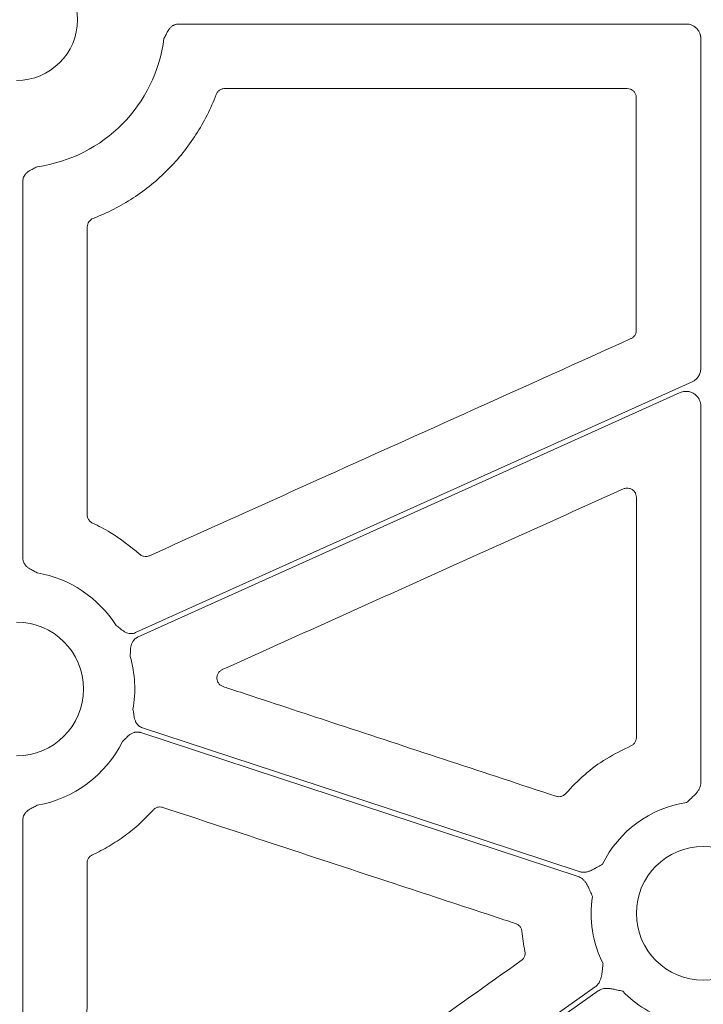
# Model space of a CAD drawing. Units: inches. Extents: x 10227 to 146592, y 1405 to 11083.
# Drawn here: x 14632 to 14688, y 3659 to 3740 of the extents above; entities that cross this region are included whole.
import ezdxf

# ---------------------------------------------------------------- set-up
doc = ezdxf.new("R2010")
doc.units = ezdxf.units.IN
doc.header["$MEASUREMENT"] = 0
doc.layers.get('0').update_dxf_attribs({"lineweight": 0})
doc.styles.add('_TCW_TXTSTY_1', font='verdana.ttf', dxfattribs={"height": 92.307693})

msp = doc.modelspace()

# ---------------------------------------------------------------- linework, layer by layer
for p, q in [((14686.54653, 3739.46029), (14644.6739, 3739.46029)), ((14687.75183, 3711.02432), (14687.75183, 3738.25499)), ((14681.67634, 3734.13768), (14648.46984, 3734.13768)), ((14631.81085, 3726.46508), (14631.81085, 3695.37201)), ((14687.75183, 3676.81894), (14687.75183, 3707.92485)), ((14631.81085, 3673.73736), (14631.81085, 3634.10786))]:
    msp.add_line(p, q)
at = {"flags": 128}
for points in [[(14641.1171, 3689.20952), (14666.83511, 3700.81055), (14687.04213, 3709.92566)], [(14686.0509, 3709.02355), (14660.98348, 3697.71599), (14641.28763, 3688.83147)], [(14641.68252, 3681.35334), (14661.86398, 3674.7048), (14677.72082, 3669.48095)], [(14677.62481, 3669.07592), (14657.42447, 3675.73068), (14641.55276, 3680.95943)], [(14637.97071, 3630.82631), (14660.97043, 3647.14173), (14679.04161, 3659.96096)], [(14679.28157, 3659.62269), (14656.28187, 3643.3073), (14638.2107, 3630.48804)]]:
    msp.add_lwpolyline(points, dxfattribs=at)
msp.add_circle((14687.95919, 3666.03262), 5.5231)
for centre, radius, start, end in [((14631.30222, 3739.81829), 5.021, 270, 90), ((14631.30222, 3739.81829), 12.25777, 277.9624593, 352.7478781), ((14631.30222, 3684.55468), 9.74727, 32.518038, 79.9677513), ((14631.30222, 3684.55468), 5.5231, 270, 90), ((14631.30222, 3684.55468), 9.74727, 350.0047101, 16.0408822), ((14631.30222, 3684.55468), 9.74727, 280.0322487, 333.5275542), ((14687.95919, 3666.03262), 9.2517, 98.6832009, 153.9323999), ((14687.95919, 3666.03262), 9.2517, 171.3007297, 206.6677357), ((14687.95919, 3666.03262), 9.2517, 224.0341376, 253.0308212)]:
    msp.add_arc(centre, radius, start, end)
for points, knots in [([(14644.6739, 3739.46029), (14644.6436, 3739.45944), (14644.58345, 3739.45775), (14644.49445, 3739.44419), (14644.40765, 3739.42251), (14644.32308, 3739.39196), (14644.24076, 3739.35271), (14644.12233, 3739.28209), (14643.97538, 3739.15771), (14643.83358, 3738.97357), (14643.72369, 3738.78157), (14643.60767, 3738.54782), (14643.51935, 3738.38001), (14643.46193, 3738.27092)], [0, 0, 0, 0, 0.05034347, 0.09994371, 0.14928573, 0.19886214, 0.24915866, 0.30064062, 0.42779331, 0.56624651, 0.68477545, 0.79509744, 1, 1, 1, 1]), ([(14687.75182, 3738.255), (14687.75108, 3738.28668), (14687.74962, 3738.34972), (14687.73824, 3738.44341), (14687.72011, 3738.53555), (14687.69458, 3738.62616), (14687.64564, 3738.7593), (14687.55632, 3738.92815), (14687.40465, 3739.11215), (14687.22059, 3739.2643), (14687.01039, 3739.37512), (14686.78296, 3739.44712), (14686.62547, 3739.45589), (14686.54653, 3739.46029)], [0, 0, 0, 0, 0.050246676, 0.099979305, 0.149500955, 0.199118561, 0.24913729, 0.374397769, 0.499937515, 0.625130129, 0.75060634, 0.874982622, 1, 1, 1, 1]), ([(14648.46984, 3734.13768), (14648.41953, 3734.1347), (14648.28483, 3734.12669), (14648.07777, 3734.04271), (14647.87733, 3733.87819), (14647.80237, 3733.72536), (14647.7649, 3733.64894)], [0, 0, 0, 0, 0.16577067, 0.44380832, 0.7218974, 1, 1, 1, 1]), ([(14682.42907, 3733.38507), (14682.42542, 3733.44056), (14682.4162, 3733.58037), (14682.32612, 3733.79198), (14682.15592, 3733.98296), (14681.93032, 3734.11277), (14681.761, 3734.12938), (14681.67634, 3734.13768)], [0, 0, 0, 0, 0.14124699, 0.35581176, 0.57045168, 0.78521548, 1, 1, 1, 1]), ([(14647.76491, 3733.64893), (14647.32776, 3732.48145), (14646.77262, 3731.37534), (14645.76628, 3729.80645), (14645.40188, 3729.29975), (14644.62957, 3728.33703), (14644.21997, 3727.87837), (14643.3547, 3727.00564), (14642.89906, 3726.59155), (14641.94043, 3725.80918), (14641.43535, 3725.43973), (14639.87881, 3724.42303), (14638.77904, 3723.8588), (14637.61536, 3723.41154)], [0, 0, 0, 0, 0.25, 0.25, 0.375, 0.375, 0.5, 0.5, 0.625, 0.625, 0.75, 0.75, 1, 1, 1, 1]), ([(14682.43135, 3714.16946), (14682.43079, 3717.37205), (14682.42967, 3723.77723), (14682.42927, 3730.18245), (14682.42907, 3733.38507)], [0, 0, 0, 0, 0.499999364, 1, 1, 1, 1]), ([(14633.00022, 3727.6787), (14632.8912, 3727.62103), (14632.72363, 3727.53238), (14632.49033, 3727.4153), (14632.29807, 3727.30606), (14632.11383, 3727.16397), (14631.96967, 3726.99391), (14631.87599, 3726.81926), (14631.82074, 3726.64524), (14631.81416, 3726.52537), (14631.81085, 3726.46508)], [0, 0, 0, 0, 0.20498133, 0.31508159, 0.43385442, 0.57210556, 0.69953488, 0.80113204, 0.89998035, 1, 1, 1, 1]), ([(14637.61536, 3723.41154), (14637.47319, 3723.3569), (14637.34989, 3723.25902), (14637.17929, 3723.01026), (14637.13269, 3722.86137), (14637.13267, 3722.70907)], [0, 0, 0, 0, 0.5, 0.5, 1, 1, 1, 1]), ([(14681.98827, 3713.48329), (14682.01857, 3713.49847), (14682.12428, 3713.55146), (14682.27658, 3713.69078), (14682.40648, 3713.91538), (14682.42306, 3714.08477), (14682.43135, 3714.16946)], [0, 0, 0, 0, 0.11808267, 0.41199327, 0.70599611, 1, 1, 1, 1]), ([(14642.26434, 3695.55977), (14646.84741, 3697.62777), (14655.75953, 3701.64916), (14669.00083, 3707.62369), (14677.65912, 3711.53009), (14681.98827, 3713.48329)], [0, 0, 0, 0, 0.3461226, 0.67306099, 1, 1, 1, 1]), ([(14687.04213, 3709.92566), (14687.07662, 3709.94239), (14687.14535, 3709.97574), (14687.24186, 3710.03778), (14687.34767, 3710.11992), (14687.4573, 3710.22838), (14687.56179, 3710.36718), (14687.64584, 3710.51958), (14687.70618, 3710.68207), (14687.74468, 3710.85149), (14687.74943, 3710.96659), (14687.75182, 3711.02433)], [0, 0, 0, 0, 0.08317533, 0.16578188, 0.24856376, 0.37377083, 0.49935805, 0.62462776, 0.75028339, 0.87472855, 1, 1, 1, 1]), ([(14687.75182, 3707.92485), (14687.75099, 3707.95855), (14687.74936, 3708.02545), (14687.73671, 3708.12464), (14687.71656, 3708.22169), (14687.68821, 3708.31658), (14687.65182, 3708.40932), (14687.57832, 3708.55924), (14687.4415, 3708.75285), (14687.20757, 3708.94722), (14686.93406, 3709.08087), (14686.6685, 3709.13264), (14686.43496, 3709.13073), (14686.23703, 3709.09726), (14686.1133, 3709.04826), (14686.0509, 3709.02354)], [0, 0, 0, 0, 0.04210307, 0.08359086, 0.12474459, 0.16585232, 0.20720308, 0.24908087, 0.37438786, 0.4999153, 0.62531472, 0.75094533, 0.8340668, 0.91631302, 1, 1, 1, 1]), ([(14681.37236, 3701.081), (14676.78878, 3699.01415), (14668.97981, 3695.4929), (14657.94537, 3690.51746), (14651.4945, 3687.60891), (14648.26906, 3686.15464)], [0, 0, 0, 0, 0.41539236, 0.70769577, 1, 1, 1, 1]), ([(14682.43467, 3700.39519), (14682.42773, 3700.47229), (14682.41318, 3700.63385), (14682.29433, 3700.85594), (14682.10845, 3701.03317), (14681.87341, 3701.13713), (14681.61447, 3701.16277), (14681.45307, 3701.10826), (14681.37236, 3701.081)], [0, 0, 0, 0, 0.15419586, 0.32312443, 0.49207927, 0.66126012, 0.83063036, 1, 1, 1, 1]), ([(14682.44194, 3680.54799), (14682.44054, 3683.85583), (14682.43775, 3690.4715), (14682.4357, 3697.08729), (14682.43467, 3700.39519)], [0, 0, 0, 0, 0.49999991, 1, 1, 1, 1]), ([(14637.12756, 3698.93981), (14637.12884, 3698.90712), (14637.13342, 3698.79017), (14637.19639, 3698.59493), (14637.34652, 3698.38341), (14637.49362, 3698.29789), (14637.56716, 3698.25513)], [0, 0, 0, 0, 0.11450143, 0.40961102, 0.70480865, 1, 1, 1, 1]), ([(14637.56716, 3698.25513), (14638.06395, 3698.01105), (14639.46306, 3697.32365), (14640.66964, 3696.33028), (14641.4478, 3695.68963)], [0, 0, 0, 0, 0.3550738, 1, 1, 1, 1]), ([(14631.81085, 3695.37201), (14631.81171, 3695.34162), (14631.8134, 3695.2813), (14631.82701, 3695.19204), (14631.84879, 3695.10501), (14631.87947, 3695.02021), (14631.91889, 3694.93771), (14631.98971, 3694.81915), (14632.11454, 3694.67213), (14632.29903, 3694.52997), (14632.49158, 3694.42034), (14632.72467, 3694.30216), (14632.89159, 3694.21175), (14633.00022, 3694.15292)], [0, 0, 0, 0, 0.05039563, 0.1000415, 0.1494246, 0.19903965, 0.24937451, 0.30089664, 0.42786179, 0.56643298, 0.6850792, 0.79506912, 1, 1, 1, 1]), ([(14641.4478, 3695.68963), (14641.47699, 3695.66535), (14641.57105, 3695.58713), (14641.76455, 3695.50411), (14642.02257, 3695.47798), (14642.18376, 3695.53251), (14642.26434, 3695.55977)], [0, 0, 0, 0, 0.130419428, 0.420209564, 0.710119309, 1, 1, 1, 1]), ([(14639.52134, 3689.79448), (14639.61882, 3689.7189), (14639.76866, 3689.60274), (14639.97136, 3689.43825), (14640.15002, 3689.3079), (14640.35531, 3689.19836), (14640.56964, 3689.13685), (14640.76739, 3689.12325), (14640.94877, 3689.14444), (14641.06076, 3689.18775), (14641.11709, 3689.20952)], [0, 0, 0, 0, 0.2049772, 0.31507089, 0.43383713, 0.57209414, 0.69951594, 0.80111905, 0.89997329, 1, 1, 1, 1]), ([(14641.28763, 3688.83147), (14641.26034, 3688.81822), (14641.20616, 3688.79192), (14641.13054, 3688.74293), (14641.06028, 3688.68742), (14640.9957, 3688.62473), (14640.93678, 3688.55503), (14640.85784, 3688.4419), (14640.77511, 3688.26795), (14640.72134, 3688.04157), (14640.70079, 3687.82121), (14640.68994, 3687.56038), (14640.67785, 3687.37118), (14640.66998, 3687.24808)], [0, 0, 0, 0, 0.05035983, 0.09997443, 0.14932941, 0.19891804, 0.24922667, 0.30072128, 0.42782325, 0.56631103, 0.68503671, 0.7950928, 1, 1, 1, 1]), ([(14648.26906, 3686.15464), (14648.26002, 3686.15042), (14648.17447, 3686.11052), (14648.0274, 3686.00242), (14647.88131, 3685.79108), (14647.81331, 3685.54348), (14647.83102, 3685.28675), (14647.93367, 3685.05138), (14648.10759, 3684.85711), (14648.26378, 3684.78811), (14648.34187, 3684.75361)], [0, 0, 0, 0, 0.01662661, 0.15739154, 0.29755377, 0.43744063, 0.57746696, 0.71801671, 0.8590108, 1, 1, 1, 1]), ([(14648.34187, 3684.75361), (14648.50082, 3684.70123), (14649.29561, 3684.43931), (14652.63366, 3683.33911), (14661.62881, 3680.37462), (14669.98806, 3677.61948), (14675.80402, 3675.70258)], [0, 0, 0, 0, 0.017364239, 0.086821842, 0.364654278, 1, 1, 1, 1]), ([(14640.90155, 3682.86288), (14640.92234, 3682.7413), (14640.95429, 3682.55441), (14640.99255, 3682.29618), (14641.03615, 3682.07937), (14641.11345, 3681.8599), (14641.22988, 3681.66973), (14641.36645, 3681.52607), (14641.51447, 3681.41912), (14641.62629, 3681.37536), (14641.68252, 3681.35335)], [0, 0, 0, 0, 0.2049772, 0.31507089, 0.43383713, 0.57209414, 0.69951594, 0.80111905, 0.89997329, 1, 1, 1, 1]), ([(14641.55275, 3680.95943), (14641.52368, 3680.96811), (14641.46598, 3680.98534), (14641.37713, 3681.00032), (14641.28783, 3681.00688), (14641.19786, 3681.00431), (14641.10733, 3680.99276), (14640.97269, 3680.9627), (14640.79416, 3680.89039), (14640.60155, 3680.75986), (14640.43749, 3680.61131), (14640.25324, 3680.42638), (14640.11646, 3680.29509), (14640.02748, 3680.20967)], [0, 0, 0, 0, 0.05035983, 0.09997443, 0.14932941, 0.19891804, 0.24922667, 0.30072128, 0.42782325, 0.56631103, 0.68503671, 0.7950928, 1, 1, 1, 1]), ([(14681.9877, 3679.8567), (14682.02188, 3679.87335), (14682.13192, 3679.92696), (14682.28724, 3680.06928), (14682.41714, 3680.29386), (14682.43368, 3680.46328), (14682.44194, 3680.54799)], [0, 0, 0, 0, 0.130540113, 0.420234731, 0.71013472, 1, 1, 1, 1]), ([(14676.60719, 3675.92324), (14677.11442, 3676.45657), (14678.13427, 3677.52889), (14679.95051, 3678.8647), (14681.30354, 3679.52355), (14681.9877, 3679.8567)], [0, 0, 0, 0, 0.32847917, 0.66044807, 1, 1, 1, 1]), ([(14686.56245, 3675.17828), (14686.67304, 3675.27829), (14686.85441, 3675.44232), (14687.08343, 3675.64708), (14687.26932, 3675.82031), (14687.43361, 3675.99868), (14687.58043, 3676.20531), (14687.67927, 3676.40938), (14687.74044, 3676.61287), (14687.74805, 3676.75071), (14687.75182, 3676.81895)], [0, 0, 0, 0, 0.2138375, 0.35070945, 0.4405858, 0.57816942, 0.6978123, 0.802607, 0.90227377, 1, 1, 1, 1]), ([(14675.80402, 3675.70258), (14675.84296, 3675.69179), (14675.96323, 3675.65848), (14676.17625, 3675.664), (14676.42161, 3675.74797), (14676.54533, 3675.86481), (14676.60719, 3675.92324)], [0, 0, 0, 0, 0.13759329, 0.42498789, 0.71249522, 1, 1, 1, 1]), ([(14633.00022, 3674.95645), (14632.89159, 3674.89762), (14632.72467, 3674.80721), (14632.49158, 3674.68902), (14632.29918, 3674.57948), (14632.11466, 3674.43733), (14631.97012, 3674.26714), (14631.8762, 3674.0923), (14631.82077, 3673.91792), (14631.81417, 3673.79778), (14631.81085, 3673.73736)], [0, 0, 0, 0, 0.20500111, 0.31502872, 0.43371559, 0.57205766, 0.69934124, 0.80099811, 0.89990663, 1, 1, 1, 1]), ([(14642.56128, 3674.56297), (14642.21394, 3674.17167), (14641.84765, 3673.80005), (14641.07718, 3673.0961), (14640.67219, 3672.76332), (14639.83232, 3672.14263), (14639.39565, 3671.85354), (14638.49538, 3671.32309), (14638.03227, 3671.08192), (14637.55624, 3670.86477)], [0, 0, 0, 0, 0.25, 0.25, 0.5, 0.5, 0.75, 0.75, 1, 1, 1, 1]), ([(14643.35984, 3674.77827), (14643.32332, 3674.78847), (14643.20548, 3674.8214), (14642.99491, 3674.81811), (14642.74861, 3674.73648), (14642.62373, 3674.62081), (14642.56128, 3674.56297)], [0, 0, 0, 0, 0.130231404, 0.420145142, 0.710063323, 1, 1, 1, 1]), ([(14672.46917, 3665.19405), (14672.31021, 3665.24638), (14671.51535, 3665.50806), (14668.17697, 3666.60725), (14658.63279, 3669.74951), (14649.72455, 3672.68263), (14643.35984, 3674.77827)], [0, 0, 0, 0, 0.01638271, 0.08191724, 0.34405315, 1, 1, 1, 1]), ([(14637.55624, 3670.86477), (14637.527, 3670.85001), (14637.42245, 3670.79723), (14637.27093, 3670.65881), (14637.14084, 3670.43433), (14637.12415, 3670.26498), (14637.1158, 3670.1803)], [0, 0, 0, 0, 0.11458809, 0.409731718, 0.70484657, 1, 1, 1, 1]), ([(14637.1158, 3670.1803), (14637.11434, 3667.44216), (14637.11144, 3661.96588), (14637.10802, 3656.48972), (14637.10631, 3653.75163)], [0, 0, 0, 0, 0.49999893, 1, 1, 1, 1]), ([(14677.72082, 3669.48095), (14677.75344, 3669.4712), (14677.81872, 3669.45169), (14677.91995, 3669.43411), (14678.02325, 3669.42522), (14678.12887, 3669.4258), (14678.23671, 3669.43568), (14678.39095, 3669.46234), (14678.59855, 3669.52639), (14678.81933, 3669.62677), (14679.04183, 3669.74925), (14679.30745, 3669.90299), (14679.51932, 3670.02417), (14679.6486, 3670.09811)], [0, 0, 0, 0, 0.04881339, 0.09771306, 0.14712077, 0.19744551, 0.24907448, 0.30236645, 0.42183785, 0.55956483, 0.64973321, 0.7862669, 1, 1, 1, 1]), ([(14678.81392, 3667.43193), (14678.75311, 3667.5683), (14678.65326, 3667.79222), (14678.5298, 3668.07396), (14678.42304, 3668.30487), (14678.30491, 3668.51658), (14678.15441, 3668.72086), (14677.99138, 3668.8787), (14677.81712, 3669.00057), (14677.68849, 3669.05096), (14677.62482, 3669.07591)], [0, 0, 0, 0, 0.21391366, 0.35124644, 0.44067298, 0.5783161, 0.69789131, 0.80267808, 0.90231938, 1, 1, 1, 1]), ([(14672.98297, 3664.55339), (14672.97796, 3664.58857), (14672.96104, 3664.70731), (14672.87554, 3664.89713), (14672.70283, 3665.09087), (14672.54706, 3665.15966), (14672.46917, 3665.19405)], [0, 0, 0, 0, 0.12304405, 0.41530628, 0.70765545, 1, 1, 1, 1]), ([(14673.24002, 3662.90433), (14673.18576, 3663.17695), (14673.07707, 3663.72305), (14673.01437, 3664.27632), (14672.98297, 3664.55339)], [0, 0, 0, 0, 0.49921569, 1, 1, 1, 1]), ([(14672.93975, 3662.13352), (14672.96971, 3662.1569), (14673.06618, 3662.23223), (14673.18844, 3662.40382), (14673.26872, 3662.65056), (14673.24958, 3662.81974), (14673.24002, 3662.90433)], [0, 0, 0, 0, 0.130467832, 0.420181321, 0.710117673, 1, 1, 1, 1]), ([(14655.87522, 3650.01952), (14658.71925, 3652.03857), (14664.40733, 3656.07667), (14670.09561, 3660.11456), (14672.93975, 3662.13352)], [0, 0, 0, 0, 0.499998836, 1, 1, 1, 1]), ([(14679.04162, 3659.96097), (14679.06885, 3659.98145), (14679.12335, 3660.02244), (14679.19765, 3660.09354), (14679.2662, 3660.17146), (14679.32848, 3660.2569), (14679.38461, 3660.34966), (14679.45477, 3660.4897), (14679.52653, 3660.69495), (14679.57693, 3660.93209), (14679.61072, 3661.18407), (14679.64519, 3661.48935), (14679.67405, 3661.73225), (14679.69164, 3661.88031)], [0, 0, 0, 0, 0.04880858, 0.09770644, 0.14711551, 0.19744485, 0.24908164, 0.3023846, 0.42177645, 0.55953904, 0.64929171, 0.78622315, 1, 1, 1, 1]), ([(14681.3079, 3659.60189), (14681.16234, 3659.63422), (14680.92362, 3659.68725), (14680.6241, 3659.75558), (14680.37526, 3659.80696), (14680.13472, 3659.83776), (14679.88125, 3659.83796), (14679.65761, 3659.8005), (14679.45625, 3659.73266), (14679.33942, 3659.65911), (14679.28158, 3659.6227)], [0, 0, 0, 0, 0.2138375, 0.35070945, 0.4405858, 0.57816942, 0.6978123, 0.802607, 0.90227377, 1, 1, 1, 1])]:
    msp.add_open_spline(points, degree=3, knots=knots)
msp.add_open_spline([(14637.13267, 3722.70907), (14637.13166, 3714.78593), (14637.12996, 3706.86283), (14637.12756, 3698.93982)], degree=3)

# ---------------------------------------------------------------- texts
at = {"linetype": 'Continuous', "insert": (10575.12645, 3934.10442), "char_height": 92.3076923, "attachment_point": 1, "style": '_TCW_TXTSTY_1'}
msp.add_mtext_dynamic_manual_height_columns('\\pi736.62129;Infiltration Inlet\\P\\pi100.82029;(location based on usage)', width=1735.2677765, gutter_width=1, heights=[0], dxfattribs=at)

doc.saveas('drawing.dxf')
